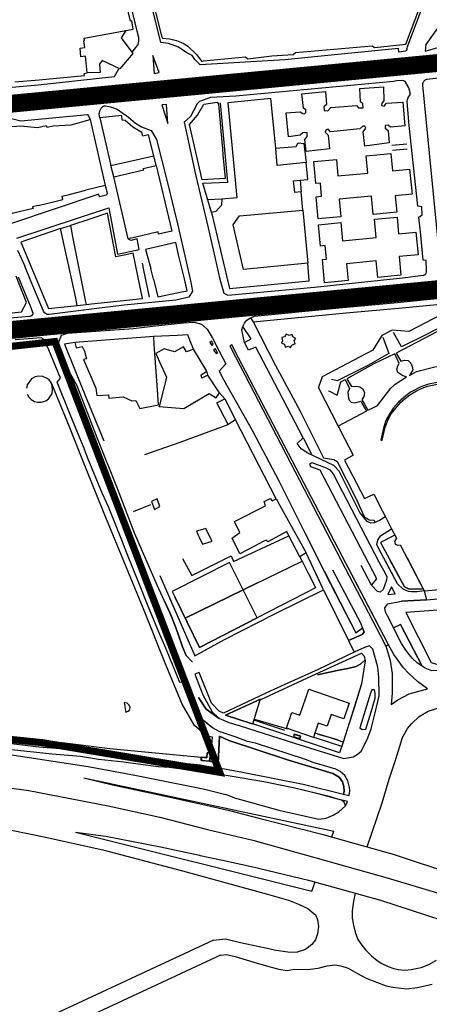
# Model space of a CAD drawing. Extents: x 415471 to 424942, y 4121520 to 4128239.
# Drawn here: x 421064 to 421293, y 4124128 to 4124678 of the extents above; entities that cross this region are included whole.
import ezdxf

# ---------------------------------------------------------------- set-up
doc = ezdxf.new("R2010")
doc.units = 0
doc.header["$LTSCALE"] = 150
doc.header["$MEASUREMENT"] = 0
doc.layers.get('0').update_dxf_attribs({"linetype": 'CONTINUOUS'})
doc.layers.add('BASE-CIUDAD', color=252, linetype='CONTINUOUS')
doc.layers.add('TRANVIA', color=210, linetype='CONTINUOUS')

msp = doc.modelspace()

# ---------------------------------------------------------------- linework, layer by layer
at = {"color": 250, "const_width": 4}
msp.add_lwpolyline([(420703.59, 4124457.42), (421083.35, 4124498.36), (421175.53, 4124257.44), (421076.26, 4124273.97), (420969.11, 4124285), (420875.35, 4124292.87), (420768.19, 4124294.44), (420710.68, 4124294.44)], close=True, dxfattribs=at)
at = {"layer": 'BASE-CIUDAD'}
for points in [[(421126.58, 4124660.22), (421129.87, 4124664.52), (421130.35, 4124666.39), (421130.25, 4124668.49), (421129.33, 4124672.01), (421119.17, 4124715.02), (421117.29, 4124715.6), (421115.73, 4124715.89), (421113.44, 4124717.26), (421111.54, 4124719.04), (421109.13, 4124722.02), (420998.37, 4124710.97), (421029.42, 4124637.99), (421048.8, 4124639.85), (421074.03, 4124642.09), (421116.76, 4124646.73), (421119.19, 4124650.95)], [(421280.19, 4124662.78), (421280.28, 4124662.09), (421280.24, 4124661.71), (421279.97, 4124661.21), (421279.54, 4124660.83), (421275.82, 4124660.25), (421275.56, 4124662.31), (421239.9, 4124658.86), (421211.98, 4124656.09), (421164.63, 4124653.14), (421161.66, 4124656.23), (421160.1, 4124658.37), (421157.21, 4124659.89), (421152.55, 4124663.08), (421146.94, 4124665.14), (421142.66, 4124665.69), (421132.2, 4124707.84)], [(421301.12, 4124678.9), (421290.89, 4124664.61), (421290.63, 4124660.96), (421305.41, 4124665.17), (421318.49, 4124668.02), (421328.15, 4124669.03), (421345.81, 4124669.67), (421353.24, 4124669.13), (421359.78, 4124670.15), (421363.07, 4124674.37), (421363.8, 4124675.72), (421373.68, 4124702.81)], [(421135.89, 4124697.94), (421143.02, 4124669.26)], [(421166.43, 4124655.45), (421189.97, 4124657.7), (421191.41, 4124656.63), (421204.7, 4124658.2), (421216.73, 4124659.06), (421217.94, 4124660.1), (421260.96, 4124663.89), (421262.14, 4124662.99), (421279.7, 4124664.76), (421290.18, 4124692.5)], [(421291.3, 4124692.07), (421280.24, 4124662.78)], [(421060.99, 4124643.63), (421074.5, 4124644.89), (421099.84, 4124647.26), (421099.87, 4124647.5), (421099.69, 4124648.4), (421101.39, 4124648.7), (421100.48, 4124657.99), (421097.83, 4124657.61), (421097.4, 4124662.52), (421100.01, 4124662.84), (421099.5, 4124666.69), (421099.98, 4124666.77), (421099.71, 4124668.05), (421127.05, 4124673.17), (421126.36, 4124677.78), (421125.56, 4124677.69), (421123.32, 4124687.03)], [(421123.06, 4124672.42), (421120.36, 4124668.36), (421126.96, 4124659.5), (421119.71, 4124650.95), (421109.86, 4124655.71), (421108.27, 4124653.6), (421108.7, 4124648.9), (421101.39, 4124648.7)], [(421143.02, 4124669.26), (421143.48, 4124668.09), (421147.54, 4124667.75), (421151.38, 4124666.9), (421155.17, 4124665.33), (421157.72, 4124663.58), (421162.65, 4124659.07), (421165.54, 4124655.12), (421166.43, 4124655.45)], [(421141.72, 4124649), (421138.07, 4124658.43), (421138.88, 4124648.45), (421141.72, 4124649)], [(421277.33, 4124654.16), (421277.06, 4124653.58), (421274.75, 4124652.77), (421267.03, 4124651.15), (421257.22, 4124650.03), (421231.97, 4124646.59), (421202.29, 4124644.15), (421175.34, 4124641.09), (421153.54, 4124639.04), (421152.67, 4124643.26), (421164.71, 4124643.78), (421185.73, 4124645.23), (421277.33, 4124654.16)], [(421295.64, 4124652.9), (421285.51, 4124652.28), (421286.95, 4124654.85), (421295.29, 4124655.71), (421295.64, 4124652.9)], [(421318.27, 4124648.23), (421291.73, 4124645.04), (421291.33, 4124644.96), (421290.93, 4124644.83), (421290.56, 4124644.64), (421290.21, 4124644.4), (421289.91, 4124644.11), (421289.64, 4124643.8), (421289.43, 4124643.44), (421289.27, 4124643.06), (421289.15, 4124642.66), (421289.1, 4124642.24), (421289.1, 4124641.83), (421299.61, 4124535.3)], [(421144.57, 4124638.58), (421144.3, 4124641), (421142.6, 4124641.92), (421140.7, 4124641.33), (421140.3, 4124639.81), (421141.39, 4124638.4), (421143.29, 4124638.23), (421144.57, 4124638.58)], [(421280.54, 4124632.62), (421280.71, 4124633.81), (421281.11, 4124634.97), (421282.37, 4124636.74), (421281.4, 4124640.32), (421279.33, 4124643.84), (421278.7, 4124644.26), (421278.05, 4124644.51), (421274.71, 4124644.18), (421272.87, 4124643.99), (421184.54, 4124635.63), (421170.36, 4124634.92), (421164.18, 4124632.62), (421162.96, 4124631.39), (421159.3, 4124624.27), (421155.6, 4124621.11), (421162.1, 4124591.93), (421169.18, 4124562.07), (421175.72, 4124533.29), (421177.83, 4124525.46), (421180.16, 4124524.43), (421228.62, 4124528.78), (421277.89, 4124534.11), (421289.56, 4124535.53), (421289.82, 4124535.59), (421290.09, 4124535.68), (421290.35, 4124535.81), (421290.59, 4124535.96), (421290.79, 4124536.16), (421290.97, 4124536.37), (421291.12, 4124536.61), (421291.35, 4124537.42), (421291.35, 4124537.71), (421291.2, 4124543.77), (421289.42, 4124543.95), (421287.9, 4124559.88), (421287.04, 4124568.05), (421288.96, 4124569.29), (421288.68, 4124573.7), (421286.39, 4124574.23), (421281.62, 4124619.37), (421280.52, 4124632.59)], [(421212.71, 4124626.32), (421220.69, 4124626.97), (421222.03, 4124625.93), (421223.02, 4124625.86), (421223.87, 4124626.64), (421223.75, 4124627.96), (421222.47, 4124628.91), (421221.62, 4124637.08), (421234.72, 4124638.28), (421235.29, 4124631.06), (421233.93, 4124629.75), (421234.04, 4124627.71), (421236.13, 4124627.53), (421237.73, 4124629.3), (421252.1, 4124630.48), (421253.18, 4124629.1), (421255.8, 4124629.25), (421255.69, 4124631.37), (421254.39, 4124632.43), (421253.92, 4124639.94), (421267.2, 4124640.87), (421267.45, 4124633.09), (421266.24, 4124631.69), (421266.21, 4124630.53), (421267.57, 4124630.03), (421268.89, 4124631.77), (421278.03, 4124632.39), (421279.13, 4124619.17), (421271.21, 4124618.26), (421269.84, 4124619.54), (421268.11, 4124619.34), (421268.23, 4124617.71), (421269.91, 4124616.4), (421270.48, 4124609.54), (421256.89, 4124607.69), (421255.85, 4124615.75), (421257.38, 4124617.7), (421256.89, 4124618.88), (421255.77, 4124618.99), (421254, 4124617.37), (421237.55, 4124615.68), (421236.26, 4124617.23), (421235.09, 4124616.92), (421234.66, 4124615.52), (421236.25, 4124613.82), (421237.12, 4124606.15), (421223.89, 4124604.67), (421223.24, 4124611.47), (421224.59, 4124613.19), (421224.57, 4124615.3), (421222.16, 4124615.2), (421220.57, 4124613.78), (421214.12, 4124613.01), (421212.71, 4124626.32)], [(421033.43, 4124628.57), (421088.91, 4124634.34), (421121.03, 4124636.85), (421122.73, 4124638.25), (421119.12, 4124638.97), (421091.71, 4124636.57), (421062.58, 4124633.44), (421045.28, 4124631.3), (420995.36, 4124626.34), (420952.91, 4124622)], [(421108.49, 4124623.61), (421108.49, 4124623.62), (421108.2, 4124625.63), (421108.48, 4124627.43), (421109.31, 4124629.05), (421110.12, 4124629.96), (421110.91, 4124630.35), (421111.62, 4124630.33), (421114.39, 4124629.75), (421118.24, 4124628.42), (421124.49, 4124623.9), (421128.38, 4124620.63), (421131.78, 4124618.62), (421137.29, 4124616.54), (421140.13, 4124611.38), (421146.04, 4124588.62), (421151.96, 4124564.3), (421157.03, 4124542.34), (421159.25, 4124532.42), (421160.44, 4124526.52), (421158.33, 4124523.3), (421151.03, 4124521.61), (421122.12, 4124518.82), (421109.88, 4124517.27)], [(421146.58, 4124620.36), (421145.74, 4124631.09), (421143.26, 4124630.85), (421146.58, 4124620.36)], [(421177.4, 4124602.96), (421178.59, 4124589.7), (421165.68, 4124588.8), (421158.65, 4124619.9), (421163.07, 4124625.05), (421166.67, 4124631.26), (421174.11, 4124632.26), (421174.89, 4124631.16), (421176.01, 4124618.64)], [(421171.01, 4124570.58), (421166.22, 4124586.95), (421180.06, 4124587.66), (421175.93, 4124631.95)], [(421225.71, 4124532.38), (421224.99, 4124542.19), (421188.82, 4124538.8), (421183.06, 4124563.67), (421183.05, 4124563.68), (421186.73, 4124568.72), (421186.74, 4124568.72), (421222.06, 4124571.89), (421221.12, 4124582.2), (421217.59, 4124581.87), (421216.96, 4124588.36), (421220.55, 4124588.7), (421224.88, 4124589.12), (421223.98, 4124598.53), (421207.83, 4124596.98), (421206.9, 4124606.68), (421204.27, 4124634.31), (421180.05, 4124631.99), (421185.11, 4124578.85), (421176.73, 4124578.06), (421176.51, 4124574.68), (421173.36, 4124571.12), (421171.01, 4124570.58), (421181.02, 4124528.06), (421225.71, 4124532.38)], [(421054.4, 4124624.28), (421064.35, 4124621.98), (421101.54, 4124625.37), (421101.81, 4124625.18), (421102.21, 4124624.66), (421103.09, 4124622.71)], [(421138.66, 4124602.25), (421135.78, 4124614), (421132.6, 4124613.28), (421132.08, 4124615.32), (421126.89, 4124618.32), (421122.62, 4124622.09), (421120.96, 4124622.24), (421120.8, 4124624.88), (421108.49, 4124623.62), (421108.4, 4124623.61), (421114.73, 4124596.84), (421138.66, 4124602.25)], [(421054.63, 4124618.27), (421064.33, 4124619.1)], [(421064.33, 4124619.1), (421073.59, 4124618.23)], [(421073.59, 4124618.23), (421073.61, 4124618.23), (421078.37, 4124619.37), (421078.78, 4124618.26), (421082.3, 4124619.06), (421092.49, 4124619.63), (421103.07, 4124622.69), (421111.48, 4124585.78), (421100.73, 4124583.03)], [(421176.01, 4124618.64), (421176.23, 4124616.1)], [(421176.23, 4124616.1), (421177.11, 4124606.22)], [(421206.76, 4124606.67), (421206.9, 4124606.68), (421218.44, 4124607.59), (421219.43, 4124609.49), (421222.67, 4124609.23), (421223.98, 4124598.53)], [(421280.24, 4124608.89), (421271.84, 4124608.06)], [(421139.96, 4124596.86), (421138.66, 4124602.25)], [(421177.11, 4124606.22), (421177.4, 4124602.96)], [(421271.33, 4124603.63), (421272.24, 4124593.94), (421281.86, 4124594.89), (421283.25, 4124580.89), (421273.79, 4124579.95), (421274.69, 4124570.84), (421261.49, 4124569.57), (421260.52, 4124579.7), (421242.4, 4124578), (421243.33, 4124568.15), (421230.67, 4124566.98), (421229.5, 4124579.39), (421232.59, 4124579.68), (421231.95, 4124586.99), (421229.32, 4124586.76), (421228.23, 4124599.17), (421240.87, 4124600.28), (421241.68, 4124591.14), (421258.47, 4124592.67), (421257.59, 4124602.34), (421271.33, 4124603.63)], [(421280.56, 4124606.1), (421272.26, 4124605.3)], [(421116.32, 4124590.56), (421114.73, 4124596.84)], [(421127.18, 4124556.51), (421125.63, 4124556.16), (421124.3, 4124555.86), (421124.26, 4124555.85), (421116.32, 4124590.56), (421133.03, 4124594.39), (421132.83, 4124595.28), (421139.96, 4124596.86), (421148.81, 4124560.19), (421141.39, 4124558.47), (421141.1, 4124559.71), (421127.18, 4124556.51)], [(421111.49, 4124585.76), (421112.54, 4124581.67), (421112.54, 4124581.29), (421112.33, 4124580.75), (421111.95, 4124580.32), (421108.33, 4124579.29), (421107.95, 4124580.77), (421059.09, 4124564.53)], [(421220.55, 4124588.7), (421221.12, 4124582.2)], [(421073.89, 4124574.51), (421070.86, 4124573.84), (421071.08, 4124572.84), (421059.47, 4124569.97), (421058.51, 4124573.85), (421057.36, 4124573.56), (421055, 4124582.54)], [(421083.22, 4124576.72), (421087.74, 4124577.92), (421087.32, 4124579.72), (421091.33, 4124580.64)], [(421091.33, 4124580.64), (421100.73, 4124583.03)], [(421073.89, 4124574.51), (421083.22, 4124576.72)], [(421176.73, 4124578.06), (421169.03, 4124577.72)], [(421062.06, 4124556.21), (421113.48, 4124573.29), (421118.37, 4124547.22), (421130.59, 4124549.87), (421129.47, 4124555.78), (421125.91, 4124554.98), (421125.56, 4124555.05), (421125.03, 4124555.27), (421124.3, 4124555.86), (421124.27, 4124555.88)], [(421103.88, 4124519.47), (421132.39, 4124522.46), (421128.53, 4124541.42), (421127.21, 4124547.92), (421123, 4124547.01), (421117.39, 4124545.81), (421116.88, 4124548.61), (421116.45, 4124550.86), (421116.16, 4124552.44), (421112.83, 4124570.23), (421103.53, 4124567.15), (421092.01, 4124563.32)], [(421222.06, 4124571.89), (421224.99, 4124542.19)], [(421086.52, 4124561.74), (421092.01, 4124563.32)], [(421092.01, 4124563.32), (421093.44, 4124556.15), (421100.49, 4124520.71)], [(421246.61, 4124541.93), (421247.52, 4124532.57), (421234.28, 4124531.28), (421233.02, 4124544.27), (421235.31, 4124544.51), (421234.52, 4124552.08), (421232.07, 4124551.82), (421230.93, 4124563.76), (421243.36, 4124564.94), (421244.32, 4124554.82), (421263.16, 4124556.61), (421262.19, 4124566.81), (421274.86, 4124568.02), (421275.73, 4124558.73), (421285.41, 4124559.65), (421286.61, 4124546.94), (421275.97, 4124545.93), (421276.95, 4124535.55), (421264.14, 4124534.3), (421263.23, 4124543.54), (421246.61, 4124541.93)], [(421086.52, 4124561.74), (421064.27, 4124554.03), (421074.1, 4124530.4)], [(421094.98, 4124522.74), (421092.77, 4124532.91), (421086.52, 4124561.74)], [(421138.43, 4124533.37), (421140.87, 4124523.35), (421152.54, 4124525.79), (421157.41, 4124526.81), (421155.83, 4124533.42), (421152.59, 4124546.97), (421150.94, 4124553.91), (421134.03, 4124549.85), (421136.97, 4124539.3)], [(421070.13, 4124531.86), (421066.55, 4124540.49), (421066.6, 4124540.37), (421062.53, 4124549.29)], [(421136.21, 4124523.23), (421133.13, 4124538.38), (421132.35, 4124542.19)], [(421062.85, 4124534.53), (421069.92, 4124517.43), (421071.01, 4124514.2), (421070.94, 4124513.88), (421070.64, 4124513.26), (421070.15, 4124512.79), (421069.85, 4124512.63), (421069.53, 4124512.51), (421069.19, 4124512.46), (421056.1, 4124511.32), (421024.14, 4124508.14), (421021.55, 4124535.66), (421021.62, 4124536.14), (421022.02, 4124536.45), (421023.59, 4124537.08), (421023.6, 4124537.08)], [(421049.4, 4124539.47), (421023.59, 4124537.08), (421025.61, 4124515.52), (421026.03, 4124511.01), (421064.58, 4124515.06), (421067.53, 4124520.33), (421061.73, 4124534.94)], [(421138.43, 4124533.37), (421136.97, 4124539.3)], [(421109.88, 4124517.27), (421092.08, 4124515.01), (421080.05, 4124513.58), (421079.35, 4124513.58), (421079, 4124513.63), (421078.66, 4124513.75), (421078.03, 4124514.07), (421077.5, 4124514.53), (421076.93, 4124515.42), (421070.13, 4124531.86)], [(421074.1, 4124530.4), (421079.69, 4124516.96), (421095.86, 4124518.64)], [(421201.96, 4124483.46), (421195.77, 4124495.23), (421191.68, 4124493.59), (421189.48, 4124497.84), (421188.03, 4124504.94), (421188.51, 4124506.79), (421189.43, 4124508.76), (421190.74, 4124510.33), (421192.74, 4124511.76), (421195.14, 4124512.67), (421242.37, 4124517.24), (421273.07, 4124519.98), (421330.54, 4124525.86), (421332.47, 4124524.54), (421340.12, 4124512), (421349.21, 4124494.87), (421349.56, 4124493.85), (421349.68, 4124491.26), (421347.08, 4124485.01), (421347.48, 4124482.24), (421356.87, 4124463.9)], [(421095.86, 4124518.64), (421094.98, 4124522.74)], [(421095.86, 4124518.64), (421100.8, 4124519.15)], [(421100.49, 4124520.71), (421100.8, 4124519.15)], [(421100.8, 4124519.15), (421103.88, 4124519.47)], [(421192.74, 4124511.76), (421194.34, 4124509.43), (421246.35, 4124514.43), (421277.63, 4124517.26), (421331.91, 4124522.53), (421342.24, 4124503.61), (421347.58, 4124490.57), (421345.7, 4124487.3), (421344.47, 4124484.14), (421355.47, 4124461.9), (421351.9, 4124460.31)], [(421364.79, 4124423.68), (421347.08, 4124457.52), (421351.9, 4124460.31), (421340.92, 4124481.91), (421336.16, 4124479.64), (421316.38, 4124516.81), (421309.46, 4124518.51), (421281.34, 4124504), (421272.09, 4124504.74), (421266.34, 4124501.83), (421261.3, 4124493.56), (421232.95, 4124478.65), (421230.95, 4124472.82)], [(421309.14, 4124517.26), (421306.21, 4124510.24), (421291.64, 4124502.49), (421277.31, 4124495.49), (421272.79, 4124503.4), (421272.76, 4124503.46)], [(421137.98, 4124506.95), (421155.32, 4124508.92), (421161.35, 4124509.24), (421165.32, 4124508.08), (421168.59, 4124505.37), (421171.36, 4124500.67), (421175.15, 4124493.31)], [(421194.34, 4124509.43), (421206.72, 4124485.08), (421208.99, 4124480.88)], [(421144.02, 4124354.49), (421144.8, 4124352.78), (421148.51, 4124344.57), (421150.49, 4124339.73), (421150.58, 4124339.38), (421152.26, 4124334.71), (421154.67, 4124327.65), (421156.85, 4124322.78), (421160.38, 4124319.08), (421156.85, 4124322.78), (421154.67, 4124327.65), (421152.26, 4124334.71), (421150.58, 4124339.38), (421150.49, 4124339.73), (421148.51, 4124344.57), (421140.49, 4124362.19), (421128.08, 4124390.87), (421117.91, 4124417.14), (421107.31, 4124443.53), (421095.72, 4124473.69), (421090.15, 4124483.67), (421087.18, 4124486.52), (421084.99, 4124494.14), (421085.48, 4124498.26), (421087.07, 4124501.89), (421090.36, 4124503), (421127.3, 4124505.74), (421137.98, 4124506.95)], [(421189.48, 4124497.84), (421193.18, 4124499.98), (421188.51, 4124506.79)], [(421217.72, 4124497.21), (421217.28, 4124498.95), (421218.12, 4124500.07), (421216.45, 4124500.98), (421216.08, 4124502.42), (421214.41, 4124501.85), (421212.82, 4124502.62), (421211.77, 4124501.06), (421210.43, 4124500.67), (421210.79, 4124498.85), (421210.11, 4124497.46), (421211.79, 4124496.95), (421212.2, 4124495.3), (421213.98, 4124495.85), (421215.21, 4124495.1), (421215.89, 4124496.46), (421217.47, 4124497.19), (421217.72, 4124497.21)], [(421310.49, 4124487.32), (421307.32, 4124493.18), (421304.62, 4124493.42), (421303.3, 4124494.18), (421302.29, 4124495.57), (421302.04, 4124497.47), (421302.59, 4124499.56), (421303.38, 4124500.85), (421301.03, 4124505.9), (421274.27, 4124491.87), (421276.92, 4124487.35), (421278.95, 4124488.07), (421281.03, 4124487.76), (421282.53, 4124486.33), (421283.33, 4124484.5), (421283.66, 4124482.57), (421281.87, 4124479.35), (421285.71, 4124481.63), (421296.02, 4124484.24), (421299.82, 4124484.86), (421303.64, 4124484.84), (421304.96, 4124484.55), (421310.49, 4124487.32)], [(421248.01, 4124244.41), (421248.48, 4124246.97), (421248.29, 4124248.92), (421247.32, 4124252.62), (421245.6, 4124255.6), (421242.99, 4124257.88), (421240.6, 4124259.09), (421227.98, 4124262.89), (421223.52, 4124264.6), (421195.58, 4124273.67), (421191.2, 4124274.68), (421184.88, 4124277.1), (421175.35, 4124280.15), (421171.54, 4124282.21), (421168.24, 4124284.87), (421166.49, 4124286.47), (421161.79, 4124292.52), (421155.54, 4124307.86), (421153.32, 4124307.59), (421145.38, 4124326.85), (421142.04, 4124334.51), (421134.18, 4124353.55), (421131.15, 4124361.47), (421123.62, 4124379.93), (421120.71, 4124387.22), (421113.41, 4124405.98), (421110.06, 4124413.28), (421101.94, 4124432.66), (421099.34, 4124439.45), (421091.96, 4124457.64), (421084.57, 4124475.68), (421086.53, 4124477.83), (421079.87, 4124493.78), (421078.71, 4124496.6), (421077.9, 4124498.41), (421076.9, 4124499.76), (421075.71, 4124500.39), (421061.04, 4124499.32)], [(421074.31, 4124496.31), (421074.27, 4124498.49), (421071.92, 4124498.2), (421072.26, 4124496.07), (421074.31, 4124496.31)], [(421094.46, 4124497.96), (421088.7, 4124496.85), (421099.99, 4124469.07), (421110.65, 4124442.83)], [(421141.3, 4124463.05), (421140.72, 4124471.37), (421138.98, 4124496.75), (421138.67, 4124501.21), (421138.67, 4124501.24), (421094.46, 4124497.96), (421095.33, 4124494.97), (421098.57, 4124495.58), (421099.92, 4124493.07), (421101.1, 4124488.71), (421099.37, 4124488.28), (421106.19, 4124472.24), (421106.88, 4124468.22), (421113.37, 4124468.64), (421113.6, 4124466.72), (421121.47, 4124467.55), (421126.46, 4124465.18), (421128.71, 4124465.46), (421130.87, 4124460.95), (421141.3, 4124463.05)], [(421151.79, 4124501.88), (421138.67, 4124501.21), (421138.5, 4124501.2)], [(421158.9, 4124499.27), (421157.74, 4124502.19), (421151.79, 4124501.88)], [(421160.9, 4124494.18), (421158.9, 4124499.27)], [(421171.96, 4124496.92), (421171.05, 4124498.66), (421170.05, 4124497.96), (421171.16, 4124496.28), (421171.96, 4124496.92)], [(421266.86, 4124500.83), (421266.86, 4124500.81), (421270.28, 4124491.73), (421258.57, 4124485.07), (421241.35, 4124476.48), (421238.15, 4124477.15)], [(421175.5, 4124469.69), (421168.89, 4124479.6), (421165.5, 4124477.86), (421165.18, 4124479.82), (421168.43, 4124481.84), (421160.9, 4124494.18), (421157.07, 4124492.66), (421155.3, 4124495.39), (421150.3, 4124492.67), (421144.5, 4124494.34), (421139.82, 4124491.78), (421141.91, 4124487.09), (421145.78, 4124478.42), (421141.62, 4124461.91), (421141.75, 4124462.1), (421155.41, 4124460.89), (421169.64, 4124469.36), (421173.62, 4124466.82), (421175.5, 4124469.69)], [(421172.71, 4124494.2), (421172.06, 4124493.51), (421173.87, 4124491.47), (421174.42, 4124492.04), (421173.36, 4124493.96)], [(421173.36, 4124493.96), (421173.03, 4124494.55), (421172.71, 4124494.2)], [(421175.15, 4124493.31), (421178.96, 4124485.85), (421175.35, 4124481.84), (421177.79, 4124477.08), (421193.92, 4124448.45), (421208.58, 4124420.49), (421223.17, 4124391.4), (421237.57, 4124362.92), (421251.74, 4124335.46), (421255.52, 4124338.16), (421256.38, 4124335.75), (421255.3, 4124334.41), (421247.64, 4124331.08), (421247.64, 4124331.08), (421247.64, 4124331.08), (421255.3, 4124334.41), (421256.38, 4124335.75), (421255.53, 4124338.17), (421254.6, 4124340.78), (421238.91, 4124370.49)], [(421186.13, 4124489.27), (421182.34, 4124496.5), (421181.31, 4124495.96), (421184.48, 4124489.88)], [(421261.73, 4124461.52), (421263.93, 4124462.6), (421271.29, 4124472.41), (421272.95, 4124473.88), (421273.3, 4124474.19), (421276.93, 4124476.63), (421280.06, 4124478.74), (421278.06, 4124479.28), (421275.23, 4124481.13), (421274.67, 4124482.92), (421275.2, 4124484.86), (421276, 4124486.21), (421273.61, 4124491.57), (421261.93, 4124485.85), (421246.73, 4124477.53), (421249.36, 4124473.17), (421252.05, 4124473.52), (421254.05, 4124473.12), (421255.61, 4124471.87), (421256.61, 4124469.62), (421256.25, 4124467.59), (421255.22, 4124465.88), (421256.6, 4124463.4)], [(421184.48, 4124489.88), (421245.87, 4124371.66), (421265.31, 4124334.22), (421268.37, 4124328.38), (421268.55, 4124328.31), (421268.73, 4124328.28), (421268.91, 4124328.27), (421269.09, 4124328.3), (421269.27, 4124328.36), (421269.43, 4124328.45), (421269.57, 4124328.55), (421269.71, 4124328.68), (421269.82, 4124328.84), (421269.9, 4124329), (421269.94, 4124329.18), (421269.94, 4124329.18), (421186.13, 4124489.27)], [(421168.89, 4124479.6), (421168.43, 4124481.84)], [(421268.34, 4124400.39), (421268.34, 4124400.38), (421265.02, 4124398.19), (421262.12, 4124396.93), (421260.25, 4124396.7), (421258.18, 4124397.69), (421254.05, 4124402.77), (421242.4, 4124425.9), (421239.53, 4124429.13), (421224.85, 4124436.03), (421221.09, 4124438.41), (421218.87, 4124441.38), (421222.35, 4124444.57), (421201.96, 4124483.46)], [(421208.99, 4124480.88), (421220.55, 4124459.45), (421233.67, 4124433.28), (421239.39, 4124432.44), (421241.29, 4124431.28), (421251.51, 4124411.18), (421256.52, 4124400.6), (421259.22, 4124398.57), (421262.05, 4124398.48), (421262.47, 4124397.14)], [(421067.87, 4124469), (421068.75, 4124467.31), (421069.99, 4124465.94), (421071.83, 4124464.86), (421073.68, 4124464.41), (421075.86, 4124464.57), (421078.32, 4124465.32), (421080.01, 4124466.55), (421081.08, 4124468.27), (421081.72, 4124469.21), (421081.99, 4124471.64), (421081.58, 4124474.71), (421080.14, 4124477.05), (421079, 4124477.8), (421076.62, 4124478.86), (421074.19, 4124479.02), (421072.35, 4124478.64), (421070.22, 4124477.57), (421067.8, 4124474.12), (421067.46, 4124472.36)], [(421241.47, 4124468.96), (421243.4, 4124475.89), (421245.79, 4124477.17), (421248.21, 4124472.14), (421247.21, 4124470.09), (421247.71, 4124466.67)], [(421297.26, 4124475.51), (421292.39, 4124474.48), (421288.15, 4124473.03), (421282.29, 4124470.08), (421278.63, 4124467.13), (421275.7, 4124464.47), (421272.85, 4124461.26), (421270.81, 4124458.19)], [(421271.6, 4124457.9), (421276.68, 4124464.23), (421279.39, 4124466.58), (421281.9, 4124468.59), (421285.65, 4124470.83), (421288.95, 4124472.33), (421291.93, 4124473.36), (421299.37, 4124474.97)], [(421168.3, 4124277.64), (421168.3, 4124277.65), (421161.44, 4124283.54), (421154.48, 4124295.47), (421144.62, 4124319.45), (421133.22, 4124347.97), (421121.93, 4124375.54), (421110.97, 4124402.13), (421100.41, 4124428.2), (421090.11, 4124453.85), (421081.58, 4124474.71)], [(421178.41, 4124466.34), (421175.5, 4124469.69)], [(421230.95, 4124472.82), (421230.83, 4124472.52), (421241.87, 4124451.12), (421245.48, 4124444.13), (421250.31, 4124434.75), (421245.51, 4124432.06), (421256.67, 4124410.56), (421261.86, 4124413.02), (421266.78, 4124403.42), (421268.34, 4124400.38), (421271.82, 4124393.59), (421274.47, 4124388.43), (421273.41, 4124386.46), (421273.71, 4124385.05), (421275.24, 4124384.45), (421276.66, 4124384.71), (421290, 4124359), (421298.85, 4124359.65), (421301.61, 4124360.06), (421342.41, 4124363.29), (421350.08, 4124367.61), (421351.39, 4124365.77), (421359.13, 4124369.91), (421375.77, 4124402.7)], [(421236.42, 4124470.88), (421236.44, 4124470.88), (421236.96, 4124470.61)], [(421236.96, 4124470.61), (421241.31, 4124468.41), (421241.47, 4124468.96)], [(421184.48, 4124454.54), (421180.35, 4124452.08), (421173.92, 4124464.2), (421178.41, 4124466.34), (421184.48, 4124454.54)], [(421255.19, 4124463.92), (421257.8, 4124459.41), (421241.87, 4124451.12)], [(421247.71, 4124466.67), (421248.02, 4124465.63), (421249.2, 4124464.52), (421251.23, 4124464.15), (421253.32, 4124464.61)], [(421253.32, 4124464.61), (421254.48, 4124465.14), (421255.19, 4124463.92)], [(421256.6, 4124463.4), (421258.51, 4124459.96), (421261.73, 4124461.52)], [(421207.09, 4124410.45), (421184.48, 4124454.54)], [(421270.81, 4124458.19), (421268.78, 4124454.6), (421268.46, 4124453.58), (421267.3, 4124449.89), (421265.75, 4124443.21), (421266.6, 4124443.26), (421268.23, 4124450.44), (421269.29, 4124453.34), (421269.66, 4124454.35), (421271.6, 4124457.9)], [(421133.58, 4124435.25), (421153.4, 4124442.17), (421180.35, 4124452.08)], [(421222.35, 4124444.57), (421227.16, 4124434.95)], [(421260.47, 4124362.01), (421263.61, 4124365.58), (421231.81, 4124426.36), (421226.62, 4124428.24), (421226.03, 4124430), (421227.14, 4124430.71), (421235.15, 4124427.8), (421237.18, 4124426.7), (421239.15, 4124424.34), (421264.83, 4124374.85), (421265.77, 4124373.04), (421268.02, 4124369.24), (421269.04, 4124366.69), (421268.99, 4124364.84), (421267.12, 4124359.69), (421265.46, 4124358.27), (421263.93, 4124358.52), (421260.47, 4124362.01)], [(421389.54, 4124414.6), (421374.95, 4124386.36), (421361.16, 4124361.16), (421348.68, 4124336.12), (421342.09, 4124324.62), (421339.51, 4124319.98), (421335.54, 4124317.57), (421334.84, 4124317.42), (421309.06, 4124314.64), (421294.39, 4124314.09), (421290.52, 4124315.7), (421288.88, 4124316.75), (421286.2, 4124318.46), (421283.25, 4124321.24), (421279.82, 4124325.74), (421277.24, 4124329.54), (421272.88, 4124338.26), (421270.36, 4124343.31), (421268.29, 4124346.97), (421268.07, 4124349.48), (421269.69, 4124351.73), (421277.25, 4124353.08)], [(421290, 4124359), (421291.25, 4124353.92), (421327.2, 4124357.12), (421358.47, 4124359.64), (421375.39, 4124391.49), (421388.28, 4124415.06)], [(421142.15, 4124406.2), (421140.48, 4124410.35), (421137.35, 4124408.89), (421139.1, 4124404.44), (421142.15, 4124406.2)], [(421223.97, 4124380.19), (421220.51, 4124378.02), (421214.31, 4124389.79), (421213.1, 4124392.07), (421202.49, 4124386.36), (421201.61, 4124387.33), (421199.91, 4124386.44), (421195.02, 4124383.87), (421186.9, 4124379.6), (421182.61, 4124388.47), (421186.77, 4124391.59), (421183.94, 4124397.69), (421201.26, 4124406.4), (421200.38, 4124408.85), (421203.75, 4124410.63), (421205.01, 4124409.26), (421207.09, 4124410.45), (421212.97, 4124399.91), (421223.97, 4124380.19)], [(421127.32, 4124403.28), (421136.96, 4124407.23)], [(421171.29, 4124386.8), (421168.6, 4124392.13), (421167.79, 4124393.73), (421162.56, 4124392.35), (421163.6, 4124390.07), (421164.32, 4124388.5), (421165.91, 4124385.04), (421171.29, 4124386.8)], [(421290, 4124359), (421286.14, 4124358.36), (421282.98, 4124358.44), (421281.3, 4124358.61), (421278.3, 4124359.9), (421275.07, 4124362.92), (421264.43, 4124382.88), (421263.61, 4124384.86), (421264.15, 4124387.22), (421265.6, 4124389.73), (421271.82, 4124393.59)], [(421378.94, 4124394.11), (421361.16, 4124361.16), (421348.68, 4124336.12), (421342.09, 4124324.62), (421339.51, 4124319.98), (421335.54, 4124317.57), (421334.84, 4124317.42), (421309.06, 4124314.64), (421294.39, 4124314.09), (421290.52, 4124315.7), (421288.88, 4124316.75), (421286.2, 4124318.46), (421283.25, 4124321.24), (421279.82, 4124325.74), (421277.24, 4124329.54), (421272.88, 4124338.26), (421270.36, 4124343.31), (421268.29, 4124346.97), (421268.07, 4124349.48), (421269.69, 4124351.73), (421277.25, 4124353.08)], [(421280.41, 4124377.48), (421290, 4124359), (421298.85, 4124359.65), (421301.61, 4124360.06), (421342.41, 4124363.29), (421350.08, 4124367.61), (421351.39, 4124365.77), (421359.13, 4124369.91), (421370.71, 4124392.71)], [(421290, 4124359), (421291.25, 4124353.92), (421327.2, 4124357.12), (421358.47, 4124359.64), (421375.39, 4124391.49), (421376.59, 4124393.7)], [(421154.76, 4124377.03), (421159.89, 4124367.44), (421181.9, 4124378.57), (421183.37, 4124375.39), (421214.31, 4124389.79), (421214.31, 4124389.79)], [(421273.19, 4124389.87), (421265.58, 4124385.89), (421278.93, 4124361.2), (421281.58, 4124359.79), (421288.98, 4124359.98), (421281.58, 4124359.79), (421278.93, 4124361.2), (421270.99, 4124375.9)], [(421142.08, 4124367.47), (421161.64, 4124322.65), (421178.27, 4124331.63), (421206.76, 4124346.25), (421233.75, 4124359.48), (421223.97, 4124380.19)], [(421220.51, 4124378.02), (421221.71, 4124375.62), (421229.21, 4124360.58), (421196.5, 4124343.86), (421188.7, 4124359.45), (421188.7, 4124359.45), (421181.04, 4124374.76), (421148.92, 4124358.59), (421150.4, 4124355.57), (421164.24, 4124327.26), (421196.5, 4124343.86), (421164.24, 4124327.26), (421150.4, 4124355.57)], [(421196.72, 4124363.37), (421188.7, 4124359.45), (421188.7, 4124359.44), (421156.28, 4124343.57), (421188.7, 4124359.45), (421188.7, 4124359.45), (421221.71, 4124375.62), (421221.71, 4124375.62)], [(421245.87, 4124371.66), (421265.31, 4124334.22), (421268.37, 4124328.38), (421268.51, 4124328.1), (421270.93, 4124320.02), (421272.06, 4124312.59), (421272.08, 4124301.66), (421271.62, 4124295.25), (421275.35, 4124297.95), (421281.6, 4124301.29), (421291.91, 4124304.14), (421286.24, 4124308.26), (421281.18, 4124312.79), (421278.47, 4124315.91), (421273.1, 4124323.23), (421269.94, 4124329.18), (421269.37, 4124330.26), (421247.55, 4124371.94)], [(421264.83, 4124374.85), (421268.02, 4124369.24), (421269.04, 4124366.69), (421268.99, 4124364.84), (421267.12, 4124359.69), (421265.46, 4124358.27), (421263.93, 4124358.52), (421260.47, 4124362.01), (421254.68, 4124373.15)], [(421260.47, 4124362.01), (421263.61, 4124365.58), (421259.25, 4124373.92)], [(421290, 4124359), (421286.14, 4124358.36), (421282.98, 4124358.44), (421281.3, 4124358.61), (421278.3, 4124359.9), (421275.07, 4124362.92), (421268.38, 4124375.45)], [(421147.5, 4124355.08), (421161.64, 4124322.65), (421178.27, 4124331.63), (421206.76, 4124346.25), (421233.75, 4124359.48), (421229.32, 4124368.87)], [(421225.41, 4124368.21), (421229.21, 4124360.58), (421196.5, 4124343.86), (421188.7, 4124359.44), (421188.7, 4124359.45), (421187.51, 4124361.82)], [(421234.15, 4124369.69), (421251.74, 4124335.46), (421255.53, 4124338.17), (421255.53, 4124338.17)], [(421233.75, 4124359.48), (421247.64, 4124331.08), (421250.83, 4124324.56), (421250.83, 4124324.56)], [(421273.74, 4124357.21), (421271.81, 4124361.09), (421269.77, 4124356.92), (421273.74, 4124357.21)], [(421273.74, 4124357.21), (421271.81, 4124361.09), (421269.77, 4124356.92), (421273.74, 4124357.21)], [(421277.25, 4124353.08), (421291.25, 4124353.92), (421277.25, 4124353.08)], [(421168.1, 4124277.83), (421161.44, 4124283.54), (421154.48, 4124295.47), (421144.62, 4124319.45), (421133.22, 4124347.97), (421131.43, 4124352.37)], [(421248.01, 4124244.41), (421248.48, 4124246.97), (421248.29, 4124248.92), (421247.32, 4124252.62), (421245.6, 4124255.6), (421242.99, 4124257.88), (421240.6, 4124259.09), (421227.98, 4124262.89), (421223.52, 4124264.6), (421195.58, 4124273.67), (421191.2, 4124274.68), (421184.88, 4124277.1), (421175.35, 4124280.15), (421171.54, 4124282.21), (421166.49, 4124286.47), (421161.79, 4124292.52), (421155.54, 4124307.86), (421153.32, 4124307.59), (421145.38, 4124326.85), (421142.04, 4124334.51), (421134.46, 4124352.88)], [(421352.31, 4124352.67), (421338.91, 4124351.71), (421307.88, 4124348.87), (421279.8, 4124346.84), (421293.7, 4124319.15), (421293.91, 4124318.83), (421297.64, 4124317.72), (421298.5, 4124317.84), (421299.65, 4124318), (421304.35, 4124318.67), (421330.4, 4124320.95), (421333.81, 4124321.54), (421336.03, 4124322.47), (421337.47, 4124324.75), (421337.8, 4124325.8), (421352.31, 4124352.67)], [(421352.31, 4124352.67), (421338.91, 4124351.71), (421307.88, 4124348.87), (421279.8, 4124346.84), (421293.7, 4124319.15), (421293.91, 4124318.83), (421297.64, 4124317.72), (421298.5, 4124317.84), (421299.65, 4124318), (421304.35, 4124318.67), (421330.4, 4124320.95), (421333.81, 4124321.54), (421336.03, 4124322.47), (421337.47, 4124324.75), (421337.8, 4124325.8), (421352.31, 4124352.67)], [(421272.75, 4124338.2), (421272.88, 4124338.26), (421276.72, 4124340.11), (421288.88, 4124316.75), (421288.88, 4124316.75), (421288.88, 4124316.75), (421276.72, 4124340.11), (421272.88, 4124338.26), (421272.75, 4124338.2)], [(421258.55, 4124276.76), (421260.36, 4124281.81), (421262.61, 4124290.61), (421264.92, 4124300.25), (421264.63, 4124310.69), (421264.02, 4124316.25), (421261.36, 4124326.38), (421259.46, 4124328.11), (421256.53, 4124327.29), (421250.83, 4124324.56), (421230.6, 4124314.87), (421204.27, 4124303.07), (421177.7, 4124290.49), (421175.19, 4124291.59), (421170.95, 4124296.17), (421164.12, 4124313.16), (421161.66, 4124312.24), (421166.21, 4124300.7), (421171.39, 4124291.18), (421175.05, 4124287.77), (421180.66, 4124285.3), (421187.03, 4124283.49), (421217.4, 4124273.7), (421245.06, 4124265.14), (421250.2, 4124266), (421252.55, 4124267.35), (421254.75, 4124269.22), (421256.49, 4124272.31), (421258.55, 4124276.76)], [(421258.55, 4124276.76), (421260.36, 4124281.81), (421262.61, 4124290.61), (421264.92, 4124300.25), (421264.63, 4124310.69), (421264.02, 4124316.25), (421261.36, 4124326.38), (421259.46, 4124328.11), (421256.53, 4124327.29), (421250.83, 4124324.56), (421230.6, 4124314.87), (421204.27, 4124303.07), (421177.7, 4124290.49), (421175.19, 4124291.59), (421170.95, 4124296.17), (421164.12, 4124313.16), (421161.66, 4124312.24), (421166.21, 4124300.7), (421171.39, 4124291.18), (421175.05, 4124287.77), (421180.66, 4124285.3), (421187.03, 4124283.49), (421217.4, 4124273.7), (421245.06, 4124265.14), (421250.2, 4124266), (421252.55, 4124267.35), (421254.75, 4124269.22), (421256.49, 4124272.31), (421258.55, 4124276.76)], [(421242.66, 4124268.37), (421194.16, 4124284.59), (421198.25, 4124297.86), (421227.17, 4124311.32), (421255, 4124324.06), (421256.48, 4124322.37), (421256.99, 4124319.85), (421254.93, 4124306.89), (421250.95, 4124293.95), (421248.19, 4124285.43), (421244.6, 4124274.34), (421242.66, 4124268.37)], [(421242.66, 4124268.37), (421194.16, 4124284.59), (421198.25, 4124297.86), (421227.17, 4124311.32), (421255, 4124324.06), (421256.48, 4124322.37), (421256.99, 4124319.85), (421254.93, 4124306.89), (421248.19, 4124285.43), (421247.85, 4124284.35)], [(421230.26, 4124311.85), (421242.29, 4124314.58), (421247.21, 4124315.39), (421252.02, 4124316.68), (421254.6, 4124318.18), (421256.88, 4124320.12), (421254.6, 4124318.18), (421252.02, 4124316.68), (421247.21, 4124315.39), (421242.29, 4124314.58), (421230.26, 4124311.85)], [(421213, 4124282.03), (421216.01, 4124290.84), (421220.36, 4124289.34), (421225.42, 4124303.98), (421248.07, 4124296.16), (421245.03, 4124287.36), (421237.96, 4124289.79), (421235.7, 4124283.24), (421230.76, 4124284.93), (421228.86, 4124279.38), (421228, 4124276.87), (421213, 4124282.03)], [(421163.74, 4124299.25), (421167.99, 4124292.78), (421175.29, 4124287.57), (421167.99, 4124292.78), (421163.74, 4124299.25)], [(421257.33, 4124281.51), (421260.38, 4124291.19), (421262.54, 4124298.81), (421262.57, 4124301.65), (421262.23, 4124303.56), (421260.75, 4124303.45), (421259.91, 4124301.6), (421259.26, 4124299.2), (421254, 4124282.35), (421255.39, 4124281.37), (421257.33, 4124281.51)], [(421257.33, 4124281.51), (421260.38, 4124291.19), (421262.54, 4124298.81), (421262.57, 4124301.65), (421262.23, 4124303.56), (421260.75, 4124303.45), (421259.91, 4124301.6), (421259.26, 4124299.2), (421254, 4124282.35), (421255.39, 4124281.37), (421257.33, 4124281.51)], [(421125.06, 4124292.2), (421125.39, 4124293.58), (421124.85, 4124294.99), (421123.69, 4124296.01), (421122.07, 4124296.48), (421122.98, 4124290.84), (421123.14, 4124291.15), (421124.32, 4124291.64), (421125.06, 4124292.2)], [(421125.06, 4124292.2), (421125.39, 4124293.58), (421124.85, 4124294.99), (421123.69, 4124296.01), (421122.07, 4124296.48), (421122.98, 4124290.84), (421123.14, 4124291.15), (421124.32, 4124291.64), (421125.06, 4124292.2)], [(421198.33, 4124298.34), (421178.77, 4124289.45), (421193.67, 4124284.55), (421178.77, 4124289.45), (421198.33, 4124298.34)], [(420918.01, 4124290.95), (420934.91, 4124289.89), (420984.75, 4124283.87), (421042.96, 4124278.13), (421064.13, 4124275.75), (421087.46, 4124274.14), (421114.13, 4124270.72), (421165.29, 4124265.86)], [(420918.96, 4124288.22), (420950.37, 4124285.48), (420967.34, 4124283.38), (420975.5, 4124282.54), (420995.66, 4124280.58), (421013.29, 4124278.24), (421036.67, 4124276.3), (421046.53, 4124275.01), (421074.32, 4124271.56), (421090.9, 4124270.32), (421109.83, 4124267.73), (421137.76, 4124264.86), (421151.75, 4124262.92), (421164.87, 4124261.55), (421168.48, 4124260.75), (421178.31, 4124259.3), (421188.37, 4124257.42), (421222.22, 4124250.78), (421244.89, 4124245.18), (421248.01, 4124244.41)], [(420918.96, 4124288.22), (420950.37, 4124285.48), (420967.34, 4124283.38), (420975.5, 4124282.54), (420995.66, 4124280.58), (421013.29, 4124278.24), (421036.67, 4124276.3), (421046.53, 4124275.01), (421074.32, 4124271.56), (421090.9, 4124270.32), (421109.83, 4124267.73), (421137.76, 4124264.86), (421151.75, 4124262.92), (421164.87, 4124261.55), (421168.48, 4124260.75), (421178.31, 4124259.3), (421188.37, 4124257.42), (421222.22, 4124250.78), (421244.89, 4124245.18), (421248.01, 4124244.41)], [(421247.08, 4124241.06), (421240.99, 4124242.65), (421230.68, 4124245.33), (421230.56, 4124245.36), (421217.6, 4124248.44), (421200.21, 4124252), (421180.22, 4124255.43), (421171.7, 4124256.95), (421147.36, 4124260.03), (421141.15, 4124260.53), (421131.17, 4124261.85), (421121.9, 4124263.1), (421107.8, 4124264.5), (421097.68, 4124266.27), (421081.86, 4124267.55), (421057.3, 4124270.07), (421033.56, 4124273.03), (421008.9, 4124275.36), (420968.87, 4124279.98), (420949.97, 4124281.9), (420925.33, 4124284.4), (420920.18, 4124284.76)], [(421194.98, 4124286.65), (421211.86, 4124280.98)], [(421195.06, 4124287.17), (421213.48, 4124281.63)], [(421213, 4124282.01), (421213, 4124282.03)], [(421171.11, 4124272.57), (421171.53, 4124277.14), (421166.7, 4124277.89), (421166.37, 4124277.94), (421166.57, 4124276.45), (421166.65, 4124275.87), (421166.7, 4124275.48), (421168.91, 4124275.43), (421169.23, 4124272.65), (421171.11, 4124272.57)], [(421171.11, 4124272.57), (421171.53, 4124277.14), (421168.3, 4124277.65), (421166.71, 4124277.9), (421166.7, 4124277.89), (421166.57, 4124276.45), (421166.52, 4124275.88), (421166.65, 4124275.87), (421169.46, 4124275.57), (421169.23, 4124272.65), (421171.11, 4124272.57)], [(421169.94, 4124263.59), (421174.66, 4124262.57), (421175.43, 4124277.55), (421180.63, 4124275.12), (421213.58, 4124264.4), (421238.83, 4124256.78), (421242.39, 4124254.63), (421244.22, 4124252.16), (421244.98, 4124249.42), (421245.24, 4124246.68), (421244.89, 4124245.18), (421244.87, 4124245.09), (421244.89, 4124245.18), (421245.24, 4124246.68), (421244.98, 4124249.42), (421244.22, 4124252.16), (421242.39, 4124254.63), (421238.83, 4124256.78), (421213.58, 4124264.4), (421180.63, 4124275.12), (421175.43, 4124277.55), (421174.66, 4124262.57), (421169.94, 4124263.59)], [(421220.52, 4124276.21), (421220.94, 4124277.58), (421217.22, 4124278.68), (421216.83, 4124277.42), (421220.52, 4124276.21)], [(421220.45, 4124276.23), (421220.86, 4124277.46), (421217.23, 4124278.63), (421216.83, 4124277.42), (421220.45, 4124276.23)], [(421228.18, 4124276.97), (421243.77, 4124272.03)], [(421244.6, 4124274.34), (421244.6, 4124274.34), (421244.6, 4124274.34), (421242.69, 4124274.95), (421236.98, 4124276.78), (421228.86, 4124279.38), (421228.79, 4124279.41)], [(421243.88, 4124274.43), (421242.69, 4124274.95), (421240.93, 4124275.72), (421236.98, 4124276.78), (421232.76, 4124277.92), (421230.41, 4124278.83)], [(421244.75, 4124274.8), (421244.6, 4124274.34), (421242.66, 4124268.37)], [(421231.04, 4124231.09), (421235.23, 4124231.67), (421239.1, 4124233.42), (421242.24, 4124235.32), (421245.94, 4124238.63), (421245.16, 4124240.76), (421243.7, 4124241.83), (421240.99, 4124242.65), (421237.53, 4124243.7), (421230.68, 4124245.33), (421217.6, 4124248.44), (421200.21, 4124252), (421180.22, 4124255.43), (421171.7, 4124256.95), (421147.36, 4124260.03), (421141.15, 4124260.53), (421131.17, 4124261.85), (421121.9, 4124263.1), (421107.8, 4124264.5), (421097.68, 4124266.27), (421081.86, 4124267.55), (421057.3, 4124270.07)], [(421168.4, 4124265.58), (421168.61, 4124268.37), (421170.48, 4124268.22), (421170.16, 4124265.43), (421169.94, 4124263.59), (421165.19, 4124264.08), (421165.29, 4124265.86), (421168.4, 4124265.58)], [(421169.94, 4124263.59), (421170.48, 4124268.22), (421168.61, 4124268.37), (421168.4, 4124265.61), (421165.29, 4124265.86), (421165.5, 4124264.07), (421169.94, 4124263.59)], [(421178.76, 4124245.13), (421183.83, 4124243.07), (421208.58, 4124236.31), (421231.04, 4124231.09)], [(421178.76, 4124245.13), (421183.83, 4124243.07), (421208.58, 4124236.31), (421231.04, 4124231.09)], [(421231.04, 4124231.09), (421235.23, 4124231.67), (421239.1, 4124233.42), (421242.24, 4124235.32), (421245.94, 4124238.63), (421247.08, 4124241.06)]]:
    msp.add_lwpolyline(points, dxfattribs=at)
at = {"layer": 'BASE-CIUDAD', "flags": 128}
for points in [[(421258.2, 4124215.62), (421266.45, 4124240.39), (421270.39, 4124253.51), (421274.19, 4124264.66), (421277.96, 4124276.91), (421280.66, 4124281.94), (421283.13, 4124284.73), (421287.26, 4124288.6), (421292.31, 4124291.64), (421298.71, 4124293.7)], [(420718.53, 4124269.64), (420770.84, 4124270.76), (420805.94, 4124270.95), (420842.27, 4124269.55), (420870.29, 4124267.91), (420905.53, 4124264.88), (420945.35, 4124261.91), (420963.67, 4124259.89), (421031.54, 4124252.31), (421068.73, 4124247.17), (421113.18, 4124238.56), (421142.14, 4124232.24), (421168.71, 4124225.48)], [(421055.48, 4124267.73), (421101.92, 4124260.66), (421128.12, 4124255.84), (421166.33, 4124248.16), (421179, 4124245.03)], [(421099.48, 4124254.31), (421239.54, 4124224.42)], [(421099.48, 4124254.31), (421115.62, 4124250.36), (421146.95, 4124243.61), (421170.38, 4124238.53)], [(420947.56, 4124245.12), (420988.17, 4124238.14), (421024.14, 4124232.08), (421076.39, 4124221.5), (421110.1, 4124214.01), (421154.78, 4124202.33), (421202.37, 4124189.24), (421214.07, 4124185.82), (421219.72, 4124183.66), (421224.85, 4124181.12), (421229.32, 4124177.5), (421230.39, 4124174.81), (421230.92, 4124171.05), (421230.33, 4124167.02), (421229.19, 4124163.74), (421227.06, 4124161.04), (421223.53, 4124158.2), (421218.9, 4124156.86)], [(421170.38, 4124238.53), (421181.04, 4124235.97)], [(421181.04, 4124235.97), (421197.42, 4124231.77), (421232.68, 4124222.85), (421273.22, 4124211.38), (421307.48, 4124200.1), (421343.92, 4124189.13), (421363.49, 4124181.3), (421382.22, 4124173.46), (421414.03, 4124160.33), (421450.01, 4124143.61), (421521.87, 4124112.05)], [(421094.81, 4124223.86), (421111.82, 4124221.69), (421142.42, 4124215.62), (421164.28, 4124210.99)], [(421094.81, 4124223.86), (421227.06, 4124190.82), (421229.08, 4124196.07)], [(421168.71, 4124225.48), (421194.12, 4124219.38), (421228.85, 4124209.72), (421269.3, 4124198.32), (421303.65, 4124188.12), (421339.27, 4124176.07), (421363.22, 4124167.35), (421377.54, 4124161.85), (421411.34, 4124147.43), (421445.09, 4124131.93), (421476.22, 4124118.25), (421502.55, 4124106.38), (421531.77, 4124092.26), (421572.32, 4124071.87), (421597.64, 4124058.93), (421621.1, 4124047.92), (421641.28, 4124037.92), (421666.41, 4124024.01), (421687.56, 4124012.34), (421706.1, 4124001.35)], [(421238.33, 4124221.27), (421239.54, 4124224.42)], [(421164.28, 4124210.99), (421164.7, 4124210.91)], [(421164.7, 4124210.91), (421177.21, 4124208.29)], [(421177.21, 4124208.29), (421193.39, 4124204.73), (421225.21, 4124197.1), (421265.58, 4124185.78), (421299.85, 4124174.72), (421337.26, 4124163.69), (421357.69, 4124156.63), (421373.83, 4124150.69), (421406.92, 4124135.44), (421440.17, 4124120.24), (421511.91, 4124088.73)], [(421251.38, 4124189.76), (421250.4, 4124185.33), (421250.1, 4124182.64), (421249.8, 4124179.96), (421249.74, 4124175.73), (421250.37, 4124171.96), (421251.42, 4124167.93), (421252.87, 4124163.85), (421255.05, 4124160.62), (421257.36, 4124157.98), (421260.47, 4124154.71), (421263.64, 4124152.15), (421266.39, 4124150.37), (421269.9, 4124148.71), (421273.09, 4124147.56), (421275.39, 4124147.06), (421279.22, 4124146.77), (421282.65, 4124147.05), (421288.28, 4124148.21), (421292.68, 4124149.95), (421296.93, 4124152.37)], [(421172.18, 4124163.55), (421060.63, 4124111.58), (421012.75, 4124093.93), (420974.73, 4124084.99), (420884.9, 4124063.68), (420838.85, 4124052.29), (420813.1, 4124044.17), (420766.96, 4124025.33), (420744.93, 4124015.27), (420731.01, 4124011.71), (420713.17, 4124012.03), (420687.72, 4124017.66), (420661.65, 4124029.51)], [(421172.18, 4124163.55), (421178.81, 4124164.18), (421187.27, 4124162.21), (421199.58, 4124159.55), (421207.16, 4124157.93), (421213.71, 4124156.96), (421218.9, 4124156.86)], [(421176.1, 4124155.14), (421179.56, 4124155.43), (421184.28, 4124154.39), (421194.59, 4124151.21), (421203.12, 4124148.71), (421208.75, 4124147.33), (421213.33, 4124146.6), (421217.5, 4124147.17)], [(421176.1, 4124155.14), (421066.33, 4124103.99)], [(421217.5, 4124147.17), (421224.68, 4124147.02), (421230.6, 4124147.86), (421235.81, 4124149.08), (421240.06, 4124149.63), (421243.36, 4124149.07), (421247.52, 4124147.75), (421252.64, 4124144.86), (421257.54, 4124142.21), (421263.38, 4124139.97), (421268.67, 4124137.95), (421272.41, 4124137.14), (421280.2, 4124136.33), (421286.21, 4124136.99), (421294.52, 4124138.78)]]:
    msp.add_lwpolyline(points, dxfattribs=at)
at = {"layer": 'TRANVIA', "const_width": 10}
for points in [[(420081.02, 4124415.58), (420880.82, 4124487.86), (421679.32, 4124564.18), (421702.94, 4124433.65), (421761.98, 4124143.1), (421807.84, 4124154.21), (422145.53, 4124383.34), (422333.13, 4124505.54), (422345.64, 4124522.2), (422435.11, 4124725.62), (422524.05, 4124939.48), (422541.02, 4124970.71), (422579.93, 4125020.7), (422616.06, 4125069.3), (422621.62, 4125077.63), (422618.84, 4125085.97), (422393.72, 4125206.78)], [(420512.9, 4124579.38), (421422.32, 4124666.14), (422024.13, 4124723.56), (422173.09, 4124736.98), (422203.62, 4124746.74), (422240.25, 4124767.48), (422261.01, 4124785.79), (422282.99, 4124819.95), (422393.37, 4125016.18), (422228.53, 4125112.58), (422094.21, 4125154.06)]]:
    msp.add_lwpolyline(points, dxfattribs=at)

doc.saveas('drawing.dxf')
